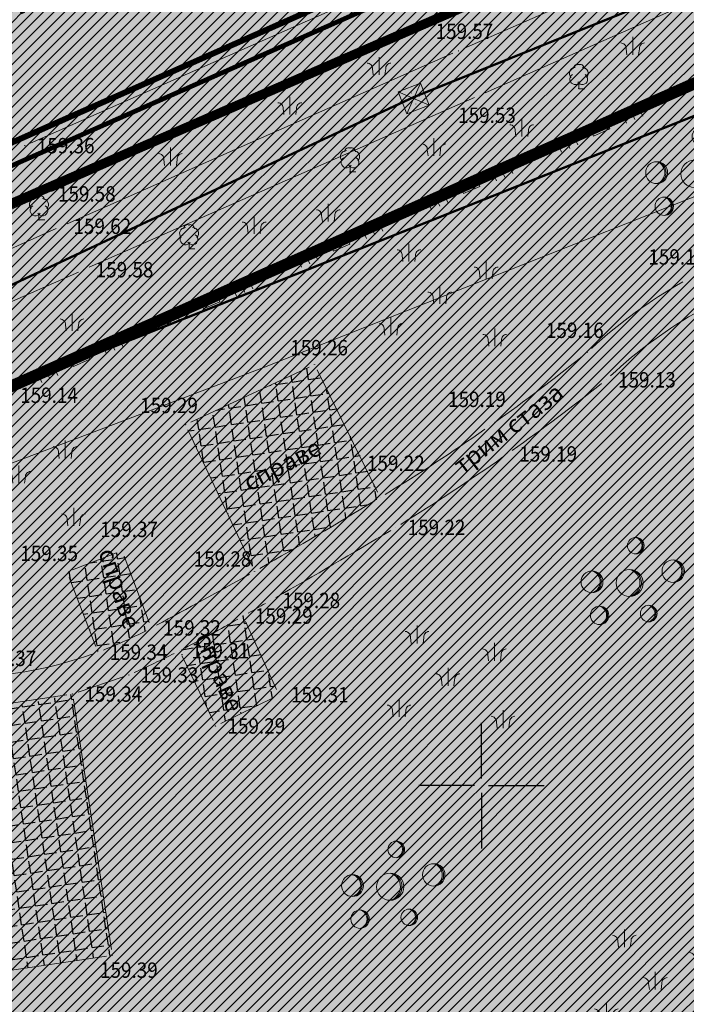
# Model space of a CAD drawing. Units: metres. Extents: x 7527198 to 7528260, y 4826432 to 4826915.
# Drawn here: x 7527431 to 7527459, y 4826691 to 4826732 of the extents above; entities that cross this region are included whole.
import ezdxf
from ezdxf.enums import TextEntityAlignment as Align

# ---------------------------------------------------------------- set-up
doc = ezdxf.new("R2010")
doc.units = ezdxf.units.M
doc.header["$LTSCALE"] = 0.5
doc.header["$PDMODE"] = 33
doc.header["$PDSIZE"] = 0.005
doc.linetypes.add('ACAD_ISO03W100', pattern=[30, 12, -18])
doc.linetypes.add('CRTICE', pattern=[3, 2, -1])
for name, color, linetype in [('001_Granica plana', 37, 'Continuous'), ('003_Urb.zone_granice', 242, 'ACAD_ISO03W100'), ('005A_Postojece stanje ulica', 25, 'Continuous'), ('101_G_Detaljne_tacke', 7, 'Continuous'), ('101_G_Detaljne_tacke_kote', 32, 'Continuous'), ('102_G_Opis Lista', 7, 'Continuous'), ('110_I.HI-a_Kolektori_1000 (cev)', 233, 'Continuous'), ('110_I.HI-v_Postojeci-evidentiran', 150, 'Continuous'), ('157_Planirani-srafura_trim staze-zelenilo', 253, 'Continuous'), ('161_Planirano-srafura_saobraćajnice', 253, 'Continuous'), ('161_Postojeće-srafura_saobraćajnice', 253, 'Continuous')]:
    doc.layers.add(name, color=color, linetype=linetype)
for name, color, linetype, lineweight in [('005_Regulaciona linija', 1, 'Continuous', 50), ('100_G_Nazivi_ulica', 7, 'Continuous', 13), ('100_G_Parcele granice', 7, 'Continuous', 20), ('100_G_Tekst', 11, 'Continuous', 5), ('100_G_Topografski_Znaci', 253, 'Continuous', 5), ('101_G_Detalj_Linije', 252, 'Continuous', 9), ('101_Gj_Javno zemljiste_granica', 1, 'Continuous', 30), ('101_Gj_Javno zemljiste_saobracajnice-srafura', 253, 'Continuous', 9), ('110_I.EE_Vod', 10, 'Continuous', 0), ('110_I.TK_Vod', 200, 'Continuous', 0)]:
    doc.layers.add(name, color=color, linetype=linetype, lineweight=lineweight)
doc.layers.add('101_Gj_Javno zemljiste_park-srafura', color=7, linetype='Continuous', lineweight=9, true_color=0x96cd96)
for name, color, linetype, true_color in [('110_I.EE_Elektroenergetika_novo', 7, 'CRTICE', 0xc80032), ('157_Planirano-srafura_zelenilo', 7, 'Continuous', 0x96cd96), ('157_Postojece-srafura_zelenilo', 7, 'Continuous', 0x96cd96)]:
    doc.layers.add(name, color=color, linetype=linetype, true_color=true_color)
doc.styles.add('kote', font='geodet__.shx')
doc.styles.add('Tahoma', font='tahoma.ttf')
pattern_1 = [(45, (0, 0), (-0.224506403027, 0.224506403027), [])]
pattern_2 = [(8.5, (567.6186, 11.82285), (-0.103244873674, 0.69082758056), [0.508, -0.1905]), (98.5, (567.6186, 11.82285), (-0.69082758056, -0.103244873674), [0.508, -0.1905])]

# ---------------------------------------------------------------- blocks, each defined once
blk = doc.blocks.new('L18')
at = {"linetype": 'Continuous'}
for p, q in [((-0.9375, 0.1875), (-0.9375, 0)), ((-0.75, 0), (-0.75, 0.1875)), ((-0.5625, 0.1875), (-0.5625, 0)), ((-0.1875, 0.15), (0.1875, 0.15)), ((-0.1875, 0), (-0.1875, 0.15)), ((0.1875, 0.15), (0.1875, 0)), ((0.5625, 0.1875), (0.5625, 0)), ((0.75, 0), (0.75, 0.1875)), ((0.9375, 0.1875), (0.9375, 0))]:
    blk.add_line(p, q, dxfattribs=at)
blk = doc.blocks.new('T132')
at = {"linetype": 'Continuous'}
for q in [(0, 0.5), (0.5, 0)]:
    blk.add_line((0, 0), q, dxfattribs=at)
for centre, radius, start, end in [((-0.3, 1.3), 0.5, 90, 225), ((-0.1, 1.7), 0.35, 60, 180), ((0.1, 1.7), 0.35, 0, 120), ((0.3, 1.3), 0.5, 315, 90), ((-0.3, 0.8), 0.45, 120, 330), ((0.3, 0.8), 0.45, 210, 60)]:
    blk.add_arc(centre, radius, start, end, dxfattribs=at)
blk = doc.blocks.new('T551')
at = {"linetype": 'Continuous'}
for p, q in [((1, 1), (-1, -1)), ((-1, 1), (1, -1)), ((1, 1), (-1, 1)), ((-1, 1), (-1, -1)), ((1, -1), (1, 1)), ((-1, -1), (1, -1))]:
    blk.add_line(p, q, dxfattribs=at)
for centre in [(-0.5, 0), (0, 0.5), (0.5, 0), (0, -0.5)]:
    blk.add_circle(centre, 0.01, dxfattribs=at)
blk = doc.blocks.new('Pasnjak')
at = {"color": 0}
for p, q in [((-2.606, 2.821), (-2.606, 4.321)), ((3.917, 1.356), (3.917, 2.856)), ((0, -0.75), (0, 0.75)), ((-4.126, -3.392), (-4.126, -1.892)), ((4.642, -4.326), (4.642, -2.826))]:
    blk.add_line(p, q, dxfattribs=at)
for points in [[(-3.106, 2.821), (-3.165, 3.327, 0.414214), (-3.606, 3.821)], [(-2.106, 2.821), (-2.046, 3.327, -0.414214), (-1.606, 3.821)], [(3.417, 1.356), (3.358, 1.862, 0.414214), (2.917, 2.356)], [(4.417, 1.356), (4.476, 1.862, -0.414214), (4.917, 2.356)], [(-0.5, -0.75), (-0.559, -0.244, 0.414214), (-1, 0.25)], [(0.5, -0.75), (0.559, -0.244, -0.414214), (1, 0.25)], [(-4.626, -3.392), (-4.686, -2.886, 0.414214), (-5.126, -2.392)], [(-3.626, -3.392), (-3.567, -2.886, -0.414214), (-3.126, -2.392)], [(4.142, -4.326), (4.083, -3.821, 0.414214), (3.642, -3.326)], [(5.142, -4.326), (5.201, -3.821, -0.414214), (5.642, -3.326)]]:
    blk.add_lwpolyline(points, format="xyb", dxfattribs=at)
blk = doc.blocks.new('Beogp')
at = {"color": 0}
for centre, radius in [((0.515, 3.147), 0.7), ((3.678, 0.997), 0.947), ((-3.181, 0.095), 0.921), ((0, 0), 1.144), ((-2.537, -2.736), 0.777), ((1.611, -2.581), 0.7)]:
    blk.add_circle(centre, radius, dxfattribs=at)
for centre, radius, start, end in [((0.417, 3.147), 0.707, 277.99146, 82.00854), ((0.316, 3.147), 0.728, 285.85359, 74.14641), ((3.545, 0.997), 0.957, 277.99146, 82.00854), ((3.408, 0.997), 0.985, 285.85359, 74.14641), ((-3.442, 0.095), 0.958, 285.85359, 74.14641), ((-3.31, 0.095), 0.93, 277.99146, 82.00854), ((-0.325, 0), 1.189, 285.85359, 74.14641), ((-0.161, 0), 1.155, 277.99146, 82.00854), ((-2.758, -2.736), 0.808, 285.85359, 74.14641), ((-2.646, -2.736), 0.785, 277.99146, 82.00854), ((1.413, -2.581), 0.728, 285.85359, 74.14641), ((1.513, -2.581), 0.707, 277.99146, 82.00854)]:
    blk.add_arc(centre, radius, start, end, dxfattribs=at)
blk = doc.blocks.new('KRSTIC')
at = {"layer": '102_G_Opis Lista'}
for p, q in [((0, 0.6), (0, 5.3)), ((0.6, 0), (5.3, 0)), ((-0.6, 0), (-5.3, 0)), ((0, -0.6), (0, -5.3))]:
    blk.add_line(p, q, dxfattribs=at)
blk.add_point((0, 0), dxfattribs=at)

msp = doc.modelspace()

# ---------------------------------------------------------------- hatches: boundary and pattern name
at = {"layer": '001_Granica plana'}
h = msp.add_hatch(color=33, dxfattribs=at)
h.dxf.hatch_style = 1
h.paths.add_polyline_path([(7527512.249, 4826787.493), (7527483.386, 4826774.607), (7527445.513, 4826757.375), (7527402.705, 4826738.169), (7527364.64, 4826722.152), (7527358.105, 4826719.152), (7527314.769, 4826699.074), (7527312.982, 4826698.259), (7527302.99, 4826693.844), (7527312.875, 4826671.473), (7527309.689, 4826670.038), (7527308.763, 4826669.621), (7527305.468, 4826668.298), (7527304.66, 4826661.945), (7527304.832, 4826659.782), (7527305.641, 4826656.797), (7527306.886, 4826653.697), (7527309.764, 4826650.444), (7527311.918, 4826648.413), (7527313.016, 4826647.376), (7527315.214, 4826645.159), (7527323.11, 4826637.474), (7527325.122, 4826635.542), (7527329.921, 4826630.943), (7527332.616, 4826628.358), (7527338.178, 4826622.986), (7527345.788, 4826615.602), (7527346.943, 4826614.48), (7527357.123, 4826604.601), (7527362.687, 4826599.417), (7527367.363, 4826595.059), (7527369.424, 4826593.114), (7527379.988, 4826582.906), (7527391.109, 4826572.143), (7527395.411, 4826567.685), (7527398.072, 4826564.677), (7527400.758, 4826561.64), (7527409.364, 4826550.01), (7527413.795, 4826543.087), (7527417.981, 4826535.57), (7527423.56, 4826525.188), (7527426.584, 4826522.363), (7527428.125, 4826521.823), (7527433.067, 4826504.052), (7527455.761, 4826513.232), (7527474.373, 4826520.769), (7527493.369, 4826528.357), (7527502.667, 4826532.101), (7527514.907, 4826537.041), (7527525.935, 4826541.49), (7527538.915, 4826546.72), (7527541.695, 4826547.84), (7527557.444, 4826554.183), (7527564.674, 4826557.138), (7527572.247, 4826560.235), (7527600.071, 4826571.481), (7527599.921, 4826590.665), (7527599.466, 4826591.937), (7527598.888, 4826593.238), (7527597.38, 4826596.665), (7527528.083, 4826753.409), (7527525.535, 4826759.077)])
h.paths.add_polyline_path([(7527510.78, 4826783.552), (7527522.808, 4826757.827), (7527525.343, 4826752.187), (7527594.635, 4826595.454), (7527596.145, 4826592.025), (7527596.679, 4826590.822), (7527596.925, 4826590.134), (7527597.055, 4826573.498), (7527571.117, 4826563.014), (7527563.539, 4826559.914), (7527556.316, 4826556.963), (7527540.574, 4826550.623), (7527537.794, 4826549.502), (7527524.814, 4826544.272), (7527513.784, 4826539.823), (7527501.544, 4826534.883), (7527492.252, 4826531.142), (7527473.253, 4826523.552), (7527454.635, 4826516.013), (7527435.057, 4826508.093), (7527430.595, 4826524.137), (7527428.171, 4826524.986), (7527425.969, 4826527.043), (7527420.613, 4826537.01), (7527416.371, 4826544.627), (7527411.836, 4826551.712), (7527403.092, 4826563.53), (7527400.319, 4826566.665), (7527397.615, 4826569.721), (7527393.232, 4826574.263), (7527382.075, 4826585.061), (7527371.496, 4826595.284), (7527369.415, 4826597.247), (7527364.732, 4826601.612), (7527359.191, 4826606.775), (7527349.032, 4826616.633), (7527347.877, 4826617.754), (7527340.264, 4826625.142), (7527334.697, 4826630.52), (7527331.998, 4826633.108), (7527327.198, 4826637.708), (7527325.195, 4826639.631), (7527317.326, 4826647.29), (7527315.112, 4826649.524), (7527313.976, 4826650.595), (7527311.921, 4826652.534), (7527309.477, 4826655.297), (7527308.49, 4826657.752), (7527307.801, 4826660.298), (7527307.675, 4826661.874), (7527308.222, 4826666.171), (7527309.938, 4826666.86), (7527310.92, 4826667.302), (7527316.823, 4826669.961), (7527306.946, 4826692.312), (7527314.21, 4826695.522), (7527316.022, 4826696.349), (7527359.361, 4826716.428), (7527365.847, 4826719.406), (7527403.901, 4826735.417), (7527446.748, 4826754.641), (7527484.619, 4826771.872)], flags=16)
at = {"layer": '101_Gj_Javno zemljiste_park-srafura'}
h = msp.add_hatch(dxfattribs=at)
h.set_pattern_fill('ANSI31', color=256, scale=0.1, style=0)
h.set_pattern_definition(pattern_1)
h.paths.add_polyline_path([(7527525.6, 4826749.09), (7527524.43, 4826751.78), (7527521.899, 4826757.41), (7527502.166, 4826748.747), (7527475.228, 4826736.839), (7527470.607, 4826734.724), (7527462.999, 4826731.4), (7527430.434, 4826716.967), (7527399.903, 4826703.479), (7527380.712, 4826694.96), (7527371.157, 4826690.689), (7527368.363, 4826689.575), (7527363.575, 4826687.52), (7527363.96, 4826686.31), (7527374.23, 4826655.4), (7527380.845, 4826632.409), (7527381.024, 4826632.461), (7527386.294, 4826634.151), (7527394.13, 4826607.672), (7527394.907, 4826605.124), (7527389.603, 4826603.23), (7527372.6, 4826597.16), (7527372.3, 4826596.932), (7527398.424, 4826571.397), (7527403.1, 4826566.035), (7527405.333, 4826563.553), (7527417.681, 4826545.968), (7527419.72, 4826542.526), (7527426.097, 4826529.818), (7527433.13, 4826528.64), (7527437.108, 4826527.961), (7527442.006, 4826527.076), (7527486.463, 4826543.713), (7527488.281, 4826544.523), (7527506.483, 4826552.222), (7527488.121, 4826598.315), (7527490.688, 4826604.441), (7527574.73, 4826637.993)])
h.paths.add_polyline_path([(7527413.939, 4826621.143), (7527410.562, 4826632.926), (7527398.721, 4826629.466), (7527403.064, 4826614.255), (7527400.863, 4826613.624), (7527402.687, 4826607.357), (7527404.862, 4826607.99), (7527408.26, 4826596.098), (7527420.066, 4826599.481), (7527416.75, 4826611.287), (7527420.312, 4826612.287), (7527417.427, 4826622.162)], flags=16)
at = {"layer": '101_Gj_Javno zemljiste_saobracajnice-srafura'}
h = msp.add_hatch(dxfattribs=at)
h.set_pattern_fill('ANSI31', color=256, scale=0.1)
h.set_pattern_definition(pattern_1)
h.paths.add_polyline_path([(7527316.44, 4826695.44), (7527314.6, 4826694.62), (7527308.207, 4826691.776), (7527318.139, 4826669.457), (7527323.85, 4826672.03), (7527330.54, 4826674.83), (7527333.13, 4826675.92), (7527338.05, 4826677.84), (7527342.74, 4826679.92), (7527349.15, 4826682.46), (7527363.41, 4826688.04), (7527363.576, 4826687.516), (7527368.363, 4826689.575), (7527371.157, 4826690.689), (7527380.712, 4826694.96), (7527399.903, 4826703.479), (7527430.434, 4826716.967), (7527462.999, 4826731.4), (7527470.607, 4826734.724), (7527475.228, 4826736.839), (7527502.166, 4826748.747), (7527521.899, 4826757.41), (7527510.29, 4826782.238), (7527485.03, 4826770.96), (7527447.16, 4826753.73), (7527404.3, 4826734.5), (7527366.25, 4826718.49), (7527359.78, 4826715.52)])
at = {"layer": '157_Planirani-srafura_trim staze-zelenilo'}
h = msp.add_hatch(dxfattribs=at)
h.set_pattern_fill('CORK', color=256, scale=0.2)
h.set_pattern_definition([(0, (0, 0), (0, 0.635), []), (135, (0.3175, -0.3175), (-1.27000054856, -1.27000054856), [0.898026, -0.898026]), (135, (0.4763, -0.3175), (-1.27000054856, -1.27000054856), [0.898026, -0.898026]), (135, (0.635, -0.3175), (-1.27000054856, -1.27000054856), [0.898026, -0.898026])])
h.paths.add_polyline_path([(7527385.037, 4826655.316), (7527385.409, 4826660.665), (7527386.694, 4826665.862), (7527388.88, 4826670.752), (7527391.758, 4826676.295), (7527392.787, 4826678.253), (7527395.909, 4826683.648), (7527399.725, 4826689.068), (7527402.949, 4826691.981), (7527407.072, 4826694.303), (7527410.971, 4826696.689), (7527413.378, 4826698.426), (7527415.334, 4826699.89), (7527415.334, 4826699.89), (7527417.161, 4826700.999), (7527419.799, 4826701.925), (7527422.933, 4826702.386), (7527425.961, 4826702.634), (7527428.99, 4826703.045), (7527432.766, 4826703.868), (7527435.137, 4826704.67), (7527437.28, 4826705.695), (7527439.957, 4826707.158), (7527441.119, 4826707.815), (7527446.403, 4826710.896), (7527451.115, 4826713.998), (7527455.281, 4826717.124), (7527459.491, 4826720.195), (7527463.784, 4826721.918), (7527468.404, 4826722.497), (7527471.316, 4826722.257), (7527479.866, 4826720.212), (7527484.604, 4826718.611), (7527493.754, 4826714.363), (7527502.637, 4826709.032), (7527509.389, 4826704.45), (7527514.496, 4826700.421), (7527519.358, 4826695.79), (7527523.37, 4826690.601), (7527525.828, 4826685.199), (7527526.979, 4826680.204), (7527527.303, 4826675.808), (7527526.794, 4826662.355), (7527526.232, 4826659.326), (7527524.726, 4826656.335), (7527522.188, 4826654.079), (7527519.22, 4826652.368), (7527516.052, 4826651.313), (7527498.564, 4826645.225), (7527497.248, 4826644.806), (7527495.761, 4826643.281), (7527494.232, 4826640.787), (7527493.392, 4826637.985), (7527492.007, 4826633.622), (7527490.265, 4826626.662), (7527489.069, 4826620.551), (7527487.872, 4826614.876), (7527486.043, 4826608.572), (7527484.008, 4826603.138), (7527481.896, 4826598.665), (7527476.62, 4826589.839), (7527475.998, 4826587.833), (7527476.299, 4826585.769), (7527477.917, 4826580.69), (7527480.507, 4826571.184), (7527481.037, 4826564.558), (7527481.057, 4826562.449), (7527480.99, 4826560.209), (7527480.619, 4826558.485), (7527479.828, 4826557.418), (7527478.976, 4826556.269), (7527477.387, 4826555.017), (7527474.466, 4826553.488), (7527464.136, 4826549.302), (7527456.959, 4826547.543), (7527451.192, 4826547.179), (7527445.271, 4826547.415), (7527440.73, 4826547.928), (7527439.623, 4826548.046), (7527437.721, 4826548.479), (7527436.634, 4826548.969), (7527432.267, 4826551.134), (7527426.932, 4826554.485), (7527422.131, 4826558.288), (7527417.636, 4826562.495), (7527409.87, 4826571.133), (7527408.525, 4826572.983), (7527407.617, 4826571.791), (7527408.243, 4826571.073), (7527416.742, 4826561.619), (7527421.314, 4826557.34), (7527426.209, 4826553.463), (7527431.655, 4826550.042), (7527437.356, 4826547.216), (7527439.258, 4826546.836), (7527445.176, 4826546.168), (7527451.206, 4826545.927), (7527457.148, 4826546.302), (7527464.521, 4826548.11), (7527474.992, 4826552.352), (7527478.069, 4826553.963), (7527479.88, 4826555.39), (7527480.993, 4826556.726), (7527481.854, 4826558.303), (7527482.17, 4826559.609), (7527482.452, 4826562.506), (7527482.429, 4826564.594), (7527481.854, 4826571.58), (7527479.248, 4826581.093), (7527477.679, 4826585.963), (7527477.412, 4826587.591), (7527477.843, 4826589.16), (7527483.146, 4826598.045), (7527485.283, 4826602.57), (7527487.402, 4826608.203), (7527489.169, 4826614.348), (7527490.405, 4826620.067), (7527491.642, 4826626.384), (7527493.423, 4826633.431), (7527494.673, 4826637.409), (7527496.637, 4826641.989), (7527497.732, 4826643.436), (7527499.043, 4826644.068), (7527516.153, 4826650.025), (7527519.636, 4826651.25), (7527522.372, 4826652.574), (7527525.735, 4826655.559), (7527527.429, 4826658.923), (7527528.04, 4826662.217), (7527528.555, 4826675.83), (7527528.219, 4826680.391), (7527527.018, 4826685.602), (7527524.45, 4826691.245), (7527521.163, 4826695.582), (7527519.613, 4826697.273), (7527515.316, 4826701.366), (7527510.128, 4826705.459), (7527503.31, 4826710.086), (7527494.341, 4826715.469), (7527485.069, 4826719.773), (7527480.212, 4826721.414), (7527472.758, 4826723.197), (7527471.119, 4826723.645), (7527468.613, 4826723.878), (7527463.347, 4826723.255), (7527458.729, 4826721.378), (7527454.478, 4826718.282), (7527450.371, 4826715.181), (7527445.742, 4826712.159), (7527440.445, 4826709.047), (7527436.086, 4826706.658), (7527433.829, 4826705.635), (7527428.743, 4826704.58), (7527425.724, 4826704.162), (7527421.345, 4826703.594), (7527419.36, 4826703.27), (7527416.789, 4826702.394), (7527416.512, 4826702.259), (7527412.253, 4826699.315), (7527410.214, 4826697.905), (7527406.35, 4826695.499), (7527402.159, 4826693.133), (7527398.763, 4826690.087), (7527394.682, 4826684.323), (7527391.586, 4826678.942), (7527390.543, 4826677.001), (7527387.596, 4826671.365), (7527385.384, 4826666.39), (7527383.998, 4826660.783), (7527383.589, 4826655.788), (7527383.742, 4826651.151), (7527384.164, 4826647.004), (7527385.306, 4826640.886), (7527387.046, 4826634.952), (7527388.839, 4826630.267), (7527392.125, 4826623.565), (7527393.829, 4826619.745), (7527394.948, 4826616.233), (7527396.625, 4826610.206), (7527397.297, 4826607.794), (7527397.705, 4826606.234), (7527400.594, 4826595.349), (7527405.335, 4826577.618), (7527406.053, 4826575.083), (7527407.617, 4826571.791), (7527408.525, 4826572.983), (7527407.395, 4826575.497), (7527406.689, 4826578.046), (7527401.948, 4826595.703), (7527399.076, 4826606.631), (7527398.649, 4826608.174), (7527398.05, 4826610.321), (7527396.259, 4826616.747), (7527395.105, 4826620.311), (7527393.44, 4826624.087), (7527390.146, 4826630.778), (7527388.377, 4826635.37), (7527386.643, 4826641.308), (7527385.577, 4826646.997), (7527385.153, 4826651.138)])
h = msp.add_hatch(dxfattribs=at)
h.set_pattern_fill('ANGLE', color=256, scale=0.1, angle=8.5)
h.set_pattern_definition(pattern_2)
h.paths.add_polyline_path([(7527442.976, 4826717.764), (7527437.524, 4826715.234), (7527440.445, 4826709.047), (7527445.742, 4826712.159)])
h = msp.add_hatch(dxfattribs=at)
h.set_pattern_fill('ANGLE', color=256, scale=0.1, angle=8.5)
h.set_pattern_definition(pattern_2)
h.paths.add_polyline_path([(7527434.851, 4826709.921), (7527432.534, 4826709.011), (7527433.829, 4826705.635), (7527436.086, 4826706.658)])
h = msp.add_hatch(dxfattribs=at)
h.set_pattern_fill('ANGLE', color=256, scale=0.1, angle=8.5)
h.set_pattern_definition(pattern_2)
h.paths.add_polyline_path([(7527439.957, 4826707.158), (7527437.28, 4826705.695), (7527438.8, 4826702.521), (7527441.479, 4826703.836)])
h = msp.add_hatch(dxfattribs=at)
h.set_pattern_fill('ANGLE', color=256, scale=0.1, angle=8.5)
h.set_pattern_definition(pattern_2)
h.paths.add_polyline_path([(7527432.766, 4826703.868), (7527428.99, 4826703.045), (7527425.961, 4826702.634), (7527422.933, 4826702.386), (7527424.581, 4826691.39), (7527434.437, 4826692.845)])
at = {"layer": '157_Planirano-srafura_zelenilo'}
h = msp.add_hatch(color=256, dxfattribs=at)
h.paths.add_polyline_path([(7527525.6, 4826749.09), (7527524.43, 4826751.78), (7527521.899, 4826757.41), (7527502.166, 4826748.747), (7527475.228, 4826736.839), (7527470.607, 4826734.724), (7527462.999, 4826731.4), (7527430.434, 4826716.967), (7527399.903, 4826703.479), (7527380.712, 4826694.96), (7527371.157, 4826690.689), (7527368.363, 4826689.575), (7527363.575, 4826687.52), (7527363.96, 4826686.31), (7527374.23, 4826655.4), (7527380.845, 4826632.409), (7527381.024, 4826632.461), (7527386.294, 4826634.151), (7527394.13, 4826607.672), (7527394.907, 4826605.124), (7527389.603, 4826603.23), (7527372.6, 4826597.16), (7527372.3, 4826596.932), (7527398.424, 4826571.397), (7527403.1, 4826566.035), (7527405.333, 4826563.553), (7527417.681, 4826545.968), (7527419.72, 4826542.526), (7527426.097, 4826529.818), (7527433.13, 4826528.64), (7527437.108, 4826527.961), (7527442.006, 4826527.076), (7527486.463, 4826543.713), (7527488.281, 4826544.523), (7527506.483, 4826552.222), (7527488.121, 4826598.315), (7527490.688, 4826604.441), (7527574.73, 4826637.993)])
h.paths.add_polyline_path([(7527413.939, 4826621.143), (7527410.562, 4826632.926), (7527398.721, 4826629.466), (7527403.064, 4826614.255), (7527400.863, 4826613.624), (7527402.687, 4826607.357), (7527404.862, 4826607.99), (7527408.26, 4826596.098), (7527420.066, 4826599.481), (7527416.75, 4826611.287), (7527420.312, 4826612.287), (7527417.427, 4826622.162)], flags=16)
at = {"layer": '157_Postojece-srafura_zelenilo'}
h = msp.add_hatch(color=256, dxfattribs=at)
h.paths.add_polyline_path([(7527525.6, 4826749.09), (7527524.43, 4826751.78), (7527521.899, 4826757.41), (7527502.166, 4826748.747), (7527475.228, 4826736.839), (7527470.607, 4826734.724), (7527462.999, 4826731.4), (7527430.434, 4826716.967), (7527399.903, 4826703.479), (7527380.712, 4826694.96), (7527371.157, 4826690.689), (7527368.363, 4826689.575), (7527363.575, 4826687.52), (7527363.96, 4826686.31), (7527374.23, 4826655.4), (7527380.845, 4826632.409), (7527381.024, 4826632.461), (7527386.294, 4826634.151), (7527394.13, 4826607.672), (7527394.907, 4826605.124), (7527389.603, 4826603.23), (7527372.6, 4826597.16), (7527372.3, 4826596.932), (7527398.424, 4826571.397), (7527403.1, 4826566.035), (7527405.333, 4826563.553), (7527417.681, 4826545.968), (7527419.72, 4826542.526), (7527426.097, 4826529.818), (7527433.13, 4826528.64), (7527437.108, 4826527.961), (7527442.006, 4826527.076), (7527486.463, 4826543.713), (7527488.281, 4826544.523), (7527509.736, 4826553.513), (7527506.411, 4826561.891), (7527504.091, 4826567.736), (7527506.173, 4826568.562), (7527503.965, 4826574.254), (7527508.651, 4826576.162), (7527507.57, 4826578.948), (7527511.952, 4826580.648), (7527504.162, 4826599.56), (7527511.406, 4826602.305), (7527510.76, 4826604.012), (7527514.7, 4826605.505), (7527513.131, 4826609.646), (7527520.561, 4826612.61), (7527524.322, 4826614.111), (7527531.752, 4826617.075), (7527532.399, 4826615.454), (7527543.557, 4826619.906), (7527544.257, 4826618.151), (7527555.409, 4826622.487), (7527558.568, 4826614.533), (7527580.792, 4826624.245), (7527574.73, 4826637.993)])
edge = h.paths.add_edge_path(flags=16)
edge.add_arc((7527415.755, 4826616.33), 2.182, -70.2688, 16.0054, ccw=False)
edge.add_line((7527416.492, 4826614.276), (7527416.896, 4826612.623))
edge.add_line((7527416.896, 4826612.623), (7527415.098, 4826612.113))
edge.add_line((7527415.098, 4826612.113), (7527418.421, 4826600.384))
edge.add_line((7527418.421, 4826600.384), (7527408.58, 4826597.592))
edge.add_line((7527408.58, 4826597.592), (7527405.411, 4826608.978))
edge.add_line((7527405.411, 4826608.978), (7527404.047, 4826608.588))
edge.add_line((7527404.047, 4826608.588), (7527403.284, 4826611.264))
edge.add_line((7527403.284, 4826611.264), (7527404.646, 4826611.654))
edge.add_line((7527404.646, 4826611.654), (7527399.844, 4826628.433))
edge.add_line((7527399.844, 4826628.433), (7527409.66, 4826631.309))
edge.add_line((7527409.66, 4826631.309), (7527412.976, 4826619.603))
edge.add_line((7527412.976, 4826619.603), (7527414.779, 4826620.114))
edge.add_line((7527414.779, 4826620.114), (7527415.297, 4826618.464))
edge.add_arc((7527415.755, 4826616.33), 2.182, 16.0054, 102.1199, ccw=False)
at = {"layer": '161_Planirano-srafura_saobraćajnice'}
h = msp.add_hatch(color=256, dxfattribs=at)
h.dxf.hatch_style = 1
h.paths.add_polyline_path([(7527316.44, 4826695.44), (7527314.6, 4826694.62), (7527308.207, 4826691.776), (7527318.139, 4826669.457), (7527323.85, 4826672.03), (7527330.54, 4826674.83), (7527333.13, 4826675.92), (7527338.05, 4826677.84), (7527342.74, 4826679.92), (7527349.15, 4826682.46), (7527363.41, 4826688.04), (7527363.576, 4826687.516), (7527368.363, 4826689.575), (7527371.157, 4826690.689), (7527380.712, 4826694.96), (7527399.903, 4826703.479), (7527430.434, 4826716.967), (7527462.999, 4826731.4), (7527470.607, 4826734.724), (7527475.228, 4826736.839), (7527502.166, 4826748.747), (7527521.899, 4826757.41), (7527510.29, 4826782.238), (7527485.03, 4826770.96), (7527447.16, 4826753.73), (7527404.3, 4826734.5), (7527366.25, 4826718.49), (7527359.78, 4826715.52)])
at = {"layer": '161_Postojeće-srafura_saobraćajnice'}
h = msp.add_hatch(color=256, dxfattribs=at)
h.dxf.hatch_style = 1
h.paths.add_polyline_path([(7527316.44, 4826695.44), (7527314.6, 4826694.62), (7527308.207, 4826691.776), (7527318.139, 4826669.457), (7527323.85, 4826672.03), (7527330.54, 4826674.83), (7527333.13, 4826675.92), (7527338.05, 4826677.84), (7527342.74, 4826679.92), (7527349.15, 4826682.46), (7527363.41, 4826688.04), (7527363.576, 4826687.516), (7527368.363, 4826689.575), (7527371.157, 4826690.689), (7527380.712, 4826694.96), (7527399.903, 4826703.479), (7527430.434, 4826716.967), (7527462.999, 4826731.4), (7527470.607, 4826734.724), (7527475.228, 4826736.839), (7527502.166, 4826748.747), (7527521.899, 4826757.41), (7527510.29, 4826782.238), (7527485.03, 4826770.96), (7527447.16, 4826753.73), (7527404.3, 4826734.5), (7527366.25, 4826718.49), (7527359.78, 4826715.52)])

# ---------------------------------------------------------------- linework, layer by layer
at = {"layer": '003_Urb.zone_granice', "ltscale": 0.25, "flags": 128}
msp.add_lwpolyline([(7527506.487, 4826552.213, 0.5, 0.5, 0), (7527488.281, 4826544.523, 0.5, 0.5, 0), (7527486.463, 4826543.713, 0.5, 0.5, 0), (7527442.006, 4826527.076, 0.5, 0.5, 0), (7527437.108, 4826527.961, 0.5, 0.5, 0), (7527433.13, 4826528.64, 0.5, 0.5, 0), (7527426.097, 4826529.818, 0.5, 0.5, 0), (7527419.72, 4826542.526, 0.5, 0.5, 0), (7527417.681, 4826545.968, 0.5, 0.5, 0), (7527405.333, 4826563.553, 0.5, 0.5, 0), (7527403.1, 4826566.035, 0.5, 0.5, 0), (7527398.424, 4826571.397, 0.5, 0.5, 0), (7527372.3, 4826596.932, 0.5, 0.5, 0), (7527372.6, 4826597.16, 0.5, 0.5, 0), (7527389.603, 4826603.23, 0.5, 0.5, 0), (7527394.907, 4826605.124, 0.5, 0.5, 0), (7527394.13, 4826607.672, 0.5, 0.5, 0), (7527386.294, 4826634.151, 0.5, 0.5, 0), (7527381.024, 4826632.461, 0.5, 0.5, 0), (7527380.845, 4826632.409, 0.5, 0.5, 0), (7527374.23, 4826655.4, 0.5, 0.5, 0), (7527363.518, 4826687.642, 0.5, 0.5, 0), (7527371.157, 4826690.689, 0.5, 0.5, 0), (7527380.712, 4826694.96, 0.5, 0.5, 0), (7527399.903, 4826703.479, 0.5, 0.5, 0), (7527430.434, 4826716.967, 0.5, 0.5, 0), (7527462.999, 4826731.4, 0.5, 0.5, 0), (7527470.607, 4826734.724, 0.5, 0.5, 0), (7527475.228, 4826736.839, 0.5, 0.5, 0), (7527502.166, 4826748.747, 0.5, 0.5, 0), (7527521.899, 4826757.41, 0.5, 0.5, 0), (7527524.43, 4826751.78, 0.5, 0.5, 0), (7527525.6, 4826749.09, 0.5, 0.5, 0), (7527574.728, 4826637.996, 0.5, 0.5, 0), (7527490.688, 4826604.441, 0.5, 0.5, 0), (7527488.121, 4826598.315, 0.5, 0.5, 0), (7527506.483, 4826552.222, 0, 0, 0)], format="xyseb", dxfattribs=at)
at = {"layer": '005_Regulaciona linija', "lineweight": 35, "const_width": 0.5}
msp.add_lwpolyline([(7527371.157, 4826690.689), (7527380.712, 4826694.96), (7527399.903, 4826703.479), (7527430.434, 4826716.967), (7527462.999, 4826731.4), (7527470.607, 4826734.724), (7527475.228, 4826736.839), (7527502.166, 4826748.747), (7527521.899, 4826757.41), (7527524.43, 4826751.78), (7527525.6, 4826749.09), (7527574.728, 4826637.996), (7527490.688, 4826604.441), (7527488.121, 4826598.315), (7527506.483, 4826552.222)], dxfattribs=at)
at = {"layer": '005A_Postojece stanje ulica', "lineweight": 35}
msp.add_lwpolyline([(7527318.139, 4826669.457), (7527323.85, 4826672.03), (7527330.54, 4826674.83), (7527333.13, 4826675.92), (7527338.05, 4826677.84), (7527342.74, 4826679.92), (7527349.15, 4826682.46), (7527363.41, 4826688.04), (7527363.576, 4826687.516), (7527368.363, 4826689.575), (7527371.157, 4826690.689), (7527380.712, 4826694.96), (7527399.903, 4826703.479), (7527430.434, 4826716.967), (7527462.999, 4826731.4), (7527470.607, 4826734.724), (7527475.228, 4826736.839), (7527502.166, 4826748.747), (7527521.899, 4826757.41), (7527524.43, 4826751.78), (7527525.6, 4826749.09), (7527593.72, 4826595.05), (7527595.23, 4826591.62), (7527595.75, 4826590.45)], dxfattribs=at)
at = {"layer": '100_G_Parcele granice'}
for p, q in [((7527440.84, 4826717.65), (7527472.87, 4826730.37)), ((7527415.95, 4826708.21), (7527440.84, 4826717.65))]:
    msp.add_line(p, q, dxfattribs=at)
at = {"layer": '100_G_Topografski_Znaci'}
for p, q in [((7527456.382, 4826730.834), (7527456.382, 4826731.584)), ((7527445.677, 4826729.984), (7527445.677, 4826730.734)), ((7527441.913, 4826728.306), (7527441.913, 4826729.056)), ((7527451.699, 4826727.38), (7527451.699, 4826728.13)), ((7527447.994, 4826726.57), (7527447.994, 4826727.32)), ((7527436.876, 4826726.165), (7527436.876, 4826726.915)), ((7527443.535, 4826723.793), (7527443.535, 4826724.543)), ((7527440.408, 4826723.273), (7527440.408, 4826724.023)), ((7527432.723, 4826719.187), (7527432.723, 4826719.937))]:
    msp.add_line(p, q, dxfattribs=at)
for points in [[(7527456.132, 4826730.834), (7527456.103, 4826731.087, 0.414214), (7527455.882, 4826731.334)], [(7527456.632, 4826730.834), (7527456.662, 4826731.087, -0.414214), (7527456.882, 4826731.334)], [(7527445.427, 4826729.984), (7527445.398, 4826730.237, 0.414214), (7527445.177, 4826730.484)], [(7527445.927, 4826729.984), (7527445.957, 4826730.237, -0.414214), (7527446.177, 4826730.484)], [(7527441.663, 4826728.306), (7527441.634, 4826728.559, 0.414214), (7527441.413, 4826728.806)], [(7527442.163, 4826728.306), (7527442.193, 4826728.559, -0.414214), (7527442.413, 4826728.806)], [(7527451.449, 4826727.38), (7527451.42, 4826727.633, 0.414214), (7527451.199, 4826727.88)], [(7527451.949, 4826727.38), (7527451.979, 4826727.633, -0.414214), (7527452.199, 4826727.88)], [(7527447.744, 4826726.57), (7527447.714, 4826726.823, 0.414214), (7527447.494, 4826727.07)], [(7527448.244, 4826726.57), (7527448.273, 4826726.823, -0.414214), (7527448.494, 4826727.07)], [(7527436.626, 4826726.165), (7527436.596, 4826726.418, 0.414214), (7527436.376, 4826726.665)], [(7527437.126, 4826726.165), (7527437.155, 4826726.418, -0.414214), (7527437.376, 4826726.665)], [(7527443.285, 4826723.793), (7527443.255, 4826724.046, 0.414214), (7527443.035, 4826724.293)], [(7527443.785, 4826723.793), (7527443.814, 4826724.046, -0.414214), (7527444.035, 4826724.293)], [(7527440.158, 4826723.273), (7527440.128, 4826723.526, 0.414214), (7527439.908, 4826723.773)], [(7527440.658, 4826723.273), (7527440.688, 4826723.526, -0.414214), (7527440.908, 4826723.773)], [(7527432.473, 4826719.187), (7527432.443, 4826719.44, 0.414214), (7527432.223, 4826719.687)], [(7527432.973, 4826719.187), (7527433.002, 4826719.44, -0.414214), (7527433.223, 4826719.687)]]:
    msp.add_lwpolyline(points, format="xyb", dxfattribs=at)
at = {"layer": '101_G_Detalj_Linije'}
for p, q in [((7527449.252, 4826731.096), (7527471.574, 4826740.928)), ((7527471.104, 4826738.479), (7527450.158, 4826729.23)), ((7527430.964, 4826727.098), (7527451.122, 4826736.008)), ((7527431.857, 4826725.062), (7527448.139, 4826732.262)), ((7527462.77, 4826731.298), (7527430.663, 4826717.068)), ((7527432.511, 4826723.698), (7527448.794, 4826730.894)), ((7527433.448, 4826721.866), (7527449.7, 4826729.028)), ((7527416.196, 4826718.149), (7527431.399, 4826724.86)), ((7527417.026, 4826716.849), (7527432.053, 4826723.496)), ((7527417.888, 4826714.978), (7527432.99, 4826721.664)), ((7527437.732, 4826715.333), (7527442.73, 4826717.653)), ((7527443.068, 4826717.534), (7527445.612, 4826712.377)), ((7527440.319, 4826709.267), (7527437.612, 4826715.002)), ((7527432.748, 4826709.096), (7527434.599, 4826709.824)), ((7527434.92, 4826709.681), (7527435.979, 4826706.886)), ((7527433.72, 4826705.862), (7527432.605, 4826708.772)), ((7527441.356, 4826704.057), (7527440.042, 4826706.925)), ((7527437.369, 4826705.464), (7527438.673, 4826702.74)), ((7527432.984, 4826703.942), (7527434.881, 4826704.584)), ((7527423.161, 4826702.417), (7527432.5, 4826703.825)), ((7527434.381, 4826693.086), (7527432.784, 4826703.615)), ((7527439.005, 4826702.625), (7527441.236, 4826703.72)), ((7527424.809, 4826691.421), (7527434.171, 4826692.802))]:
    msp.add_line(p, q, dxfattribs=at)
for centre, radius, start, end in [((7527468.906, 4826702.906, 159.155), 21.094, 119.5842, 132.5474), ((7527468.958, 4826702.764, 159.133), 19.84, 119.2848, 132.9333), ((7527405.374, 4826779.015, 159.224), 78.093, 305.34994, 308.75949), ((7527400.278, 4826786.056, 159.221), 88.18, 305.3532, 308.413), ((7527405.374, 4826779.015, 159.224), 78.093, 301.29319, 304.98309), ((7527400.278, 4826786.056, 159.221), 88.18, 301.68704, 305.02832), ((7527348.703, 4826871.228, 159.321), 186.327, 299.5666, 301.30207), ((7527302.57, 4826951.464, 159.291), 280.283, 299.67156, 300.81974), ((7527348.703, 4826871.228, 159.321), 186.327, 298.03805, 299.41285), ((7527302.57, 4826951.464, 159.291), 280.283, 299.39868, 299.56935), ((7527414.522, 4826750.478, 159.328), 50.231, 297.2019, 300.1119), ((7527427.772, 4826721.953, 159.369), 17.405, 291.1235, 297.6419), ((7527427.772, 4826721.953, 159.369), 17.405, 273.9601, 289.4775), ((7527414.522, 4826750.478, 159.328), 50.231, 294.4921, 296.6316)]:
    msp.add_arc(centre, radius, start, end, dxfattribs=at)
at = {"layer": '101_G_Detaljne_tacke'}
for p in [(7527449.023, 4826730.995, 159.565), (7527454.106, 4826729.399, 159.21), (7527447.139, 4826728.984, 159.388), (7527449.929, 4826729.129, 159.534), (7527430.735, 4826726.997, 159.36), (7527444.452, 4826725.887, 159.388), (7527431.628, 4826724.961, 159.577), (7527431.327, 4826723.863, 159.292), (7527432.282, 4826723.597, 159.617), (7527437.66, 4826722.641, 159.292), (7527433.219, 4826721.765, 159.581), (7527454.459, 4826718.276, 159.155), (7527442.957, 4826717.758, 159.263), (7527455.262, 4826717.118, 159.133), (7527437.505, 4826715.228, 159.289), (7527450.352, 4826715.175, 159.193), (7527451.096, 4826713.992, 159.188), (7527445.723, 4826712.153, 159.224), (7527446.384, 4826710.89, 159.221), (7527434.832, 4826709.915, 159.365), (7527432.515, 4826709.005, 159.35), (7527440.426, 4826709.041, 159.278), (7527441.1, 4826707.809, 159.283), (7527439.938, 4826707.152, 159.291), (7527436.067, 4826706.652, 159.321), (7527433.81, 4826705.629, 159.34), (7527437.261, 4826705.689, 159.306), (7527435.118, 4826704.664, 159.328), (7527432.747, 4826703.862, 159.339), (7527441.46, 4826703.83, 159.307), (7527438.781, 4826702.515, 159.287), (7527434.418, 4826692.839, 159.393)]:
    msp.add_point(p, dxfattribs=at)
at = {"layer": '101_Gj_Javno zemljiste_granica'}
msp.add_line((7527462.77, 4826731.298), (7527430.663, 4826717.068), dxfattribs=at)
at = {"layer": '110_I.EE_Elektroenergetika_novo', "ltscale": 4, "const_width": 0.4, "flags": 128}
msp.add_lwpolyline([(7527316.18, 4826675.009), (7527518.186, 4826762.814)], dxfattribs=at)
at = {"layer": '110_I.EE_Vod', "const_width": 0.2}
msp.add_lwpolyline([(7527523.865, 4826767.636), (7527518.996, 4826765.517), (7527518.365, 4826764.751), (7527517.373, 4826764.841), (7527491.045, 4826753.075), (7527488.16, 4826751.857), (7527487.574, 4826751.091), (7527486.762, 4826751.136), (7527463.184, 4826740.812), (7527462.553, 4826740.046), (7527461.651, 4826740.136), (7527460.524, 4826739.55), (7527428.155, 4826725.259), (7527426.577, 4826724.718), (7527425.991, 4826723.996), (7527424.999, 4826724.041), (7527395.921, 4826710.968), (7527395.245, 4826710.201), (7527394.163, 4826710.291), (7527364.453, 4826697.037)], dxfattribs=at)
at = {"layer": '110_I.HI-a_Kolektori_1000 (cev)', "const_width": 0.25}
msp.add_lwpolyline([(7527322.41, 4826679.57), (7527414.94, 4826720.38), (7527461.14, 4826740.83), (7527507.47, 4826761.26), (7527553.96, 4826781.97), (7527600, 4826802.31), (7527625, 4826813.416)], dxfattribs=at)
at = {"layer": '110_I.HI-v_Postojeci-evidentiran', "const_width": 0.1}
msp.add_lwpolyline([(7527275.539, 4826653.368), (7527366.822, 4826691.625), (7527523.482, 4826753.889)], dxfattribs=at)
at = {"layer": '110_I.TK_Vod', "const_width": 0.1}
msp.add_lwpolyline([(7527536.33, 4826767.78), (7527510.38, 4826755.95), (7527467.58, 4826737.26), (7527447.13, 4826729.04), (7527424.132, 4826718.301)], dxfattribs=at)

# ---------------------------------------------------------------- block references
at = {"layer": '100_G_Topografski_Znaci', "xscale": 0.5, "yscale": 0.5, "zscale": 0.5}
for name, p in [('T132', (7527454.106, 4826729.399, 159.388)), ('Beogp', (7527458.982, 4826725.81)), ('T132', (7527444.452, 4826725.887, 159.388)), ('T132', (7527431.327, 4826723.863, 159.292)), ('T132', (7527437.66, 4826722.641, 159.292)), ('Pasnjak', (7527448.239, 4826720.698)), ('Pasnjak', (7527430.473, 4826713.127)), ('Beogp', (7527456.253, 4826708.548)), ('Pasnjak', (7527448.587, 4826704.59)), ('Beogp', (7527446.147, 4826695.732)), ('Pasnjak', (7527457.333, 4826691.774))]:
    msp.add_blockref(name, p, dxfattribs=at)
at = {"layer": '100_G_Topografski_Znaci'}
for name, p, xscale, yscale, zscale, rotation in [('T551', (7527447.139, 4826728.984, 159.388), 0.5000000002961003, 0.5000000002961003, 0.5000000002961003, 21.44074019755491), ('L18', (7527454.945, 4826727.83, 159.303), 2.000000000114331, 2.000000000114331, 2.000000000114331, 203.9026804094772), ('L18', (7527449.459, 4826725.399, 159.303), 2.000000000114331, 2.000000000114331, 2.000000000114331, 203.9026804094772), ('L18', (7527443.974, 4826722.968, 159.303), 2.000000000114331, 2.000000000114331, 2.000000000114331, 203.9026804094772), ('L18', (7527438.488, 4826720.537, 159.303), 2.000000000114331, 2.000000000114331, 2.000000000114331, 203.9026804094772), ('L18', (7527433.003, 4826718.106, 159.303), 2.000000000114331, 2.000000000114331, 2.000000000114331, 203.9026804094772)]:
    msp.add_blockref(name, p, dxfattribs=dict(at, xscale=xscale, yscale=yscale, zscale=zscale, rotation=rotation))
at = {"layer": '102_G_Opis Lista', "xscale": 0.5, "yscale": 0.5, "zscale": 0.5}
msp.add_blockref('KRSTIC', (7527450, 4826700), dxfattribs=at)

# ---------------------------------------------------------------- texts
at = {"layer": '100_G_Nazivi_ulica', "style": 'Tahoma'}
msp.add_text('улица Балканска', height=1.6, rotation=22, dxfattribs=at).set_placement((7527444.685, 4826739.104), align=Align.MIDDLE_RIGHT)
at = {"layer": '100_G_Tekst', "style": 'Tahoma'}
for s, rotation, p in [('трим стаза', 37.3214, (7527453.31, 4826716.728)), ('справе', 27.5198, (7527443.145, 4826714.351)), ('справе', 288.3206, (7527435.288, 4826706.645)), ('справе', 293.7448, (7527439.656, 4826703.173))]:
    msp.add_text(s, height=0.75, rotation=rotation, dxfattribs=at).set_placement(p, align=Align.MIDDLE_RIGHT)
at = {"layer": '101_G_Detaljne_tacke_kote', "style": 'kote', "width": 0.9}
for s, p in [('159.57', (7527448.062, 4826731.824, 159.565)), ('159.53', (7527449.014, 4826728.281, 159.534)), ('159.36', (7527431.235, 4826726.997, 159.36)), ('159.58', (7527432.128, 4826724.961, 159.577)), ('159.62', (7527432.782, 4826723.597, 159.617)), ('159.13', (7527457.041, 4826722.304, 159.126)), ('159.58', (7527433.719, 4826721.765, 159.581)), ('159.16', (7527452.72, 4826719.208, 159.155)), ('159.26', (7527441.93, 4826718.475, 159.263)), ('159.13', (7527455.762, 4826717.118, 159.133)), ('159.14', (7527430.534, 4826716.468, 159.136)), ('159.29', (7527435.598, 4826716.037, 159.289)), ('159.19', (7527448.589, 4826716.294, 159.193)), ('159.19', (7527451.596, 4826713.992, 159.188)), ('159.22', (7527445.167, 4826713.597, 159.224)), ('159.37', (7527433.911, 4826710.807, 159.365)), ('159.22', (7527446.884, 4826710.89, 159.221)), ('159.35', (7527430.538, 4826709.796, 159.35)), ('159.28', (7527437.853, 4826709.557, 159.278)), ('159.28', (7527441.6, 4826707.809, 159.283)), ('159.29', (7527440.438, 4826707.152, 159.291)), ('159.32', (7527436.567, 4826706.652, 159.321)), ('159.34', (7527434.31, 4826705.629, 159.34)), ('159.31', (7527437.761, 4826705.689, 159.306)), ('159.37', (7527428.778, 4826705.367, 159.369)), ('159.33', (7527435.618, 4826704.664, 159.328)), ('159.34', (7527433.247, 4826703.862, 159.339)), ('159.31', (7527441.96, 4826703.83, 159.307)), ('159.29', (7527439.281, 4826702.515, 159.287)), ('159.39', (7527433.902, 4826692.214, 159.393))]:
    msp.add_text(s, height=0.65, dxfattribs=at).set_placement(p, align=Align.MIDDLE_LEFT)

doc.saveas('drawing.dxf')
